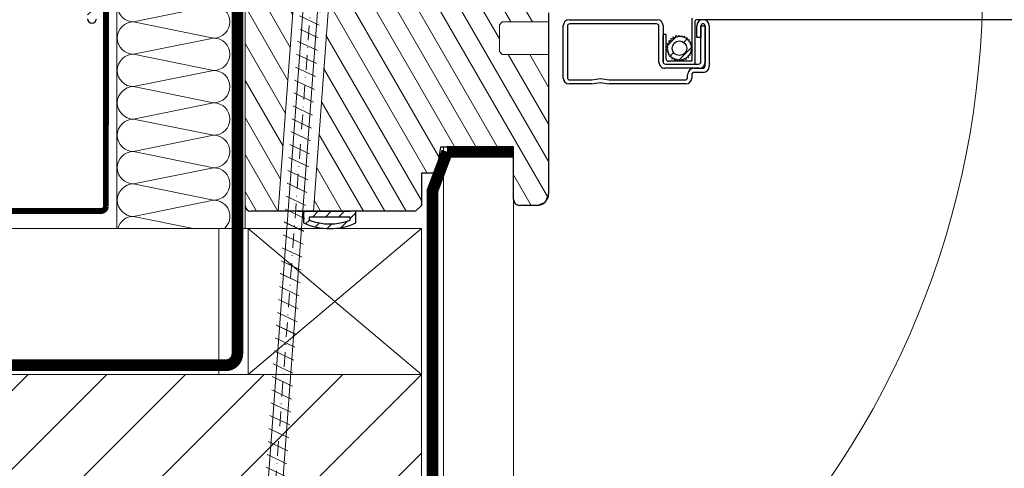
# Model space of a CAD drawing. Units: millimetres. Extents: x 181451 to 185048, y -4821 to -2842.
# Drawn here: x 183280 to 183449, y -3150 to -3073 of the extents above; entities that cross this region are included whole.
import ezdxf

# ---------------------------------------------------------------- set-up
doc = ezdxf.new("R2010")
doc.units = ezdxf.units.MM
doc.linetypes.add('DASHDOT', pattern=[1, 0.5, -0.25, 0, -0.25])
doc.linetypes.add('HIDDEN', pattern=[0.375, 0.25, -0.125])
for name, color, linetype, lineweight in [('CONSTRUCTION', 40, 'Continuous', 20), ('FAKRO ALL', 1, 'Continuous', 20), ('FAKRO FLASHING', 160, 'Continuous', 20), ('FAKRO TEXT', 80, 'Continuous', 9), ('FAKRO WINDOW', 7, 'Continuous', 20)]:
    doc.layers.add(name, color=color, linetype=linetype, lineweight=lineweight)
doc.layers.add('DV2_Domyślne', color=7, linetype='Continuous')
doc.layers.add('DV3_Domyślne', color=7, linetype='Continuous')
pattern_1 = [(45, (0, 0), (-1.122532015133644, 1.122532015133644), [])]
pattern_2 = [(120, (-2276.503228499409, -1986.700731529823), (-2.749630657015592, -1.587499999999999), [])]

# ---------------------------------------------------------------- blocks, each defined once
blk = doc.blocks.new('A$C33B8262B')
at = {"layer": 'FAKRO FLASHING'}
for p, q in [((21.99171465341351, 119.9209458581195), (0.01643671625060961, 119.9209458581176)), ((0.01643671625060961, 119.9209458581176), (0.01643671625060961, 3.486105237525408)), ((22.01605331199244, 3.486105237525408), (21.99171465341351, 119.9209458581195)), ((16.62014534533955, 119.4142240341989), (2.894943718245486, 116.6371487026026)), ((2.894943718245486, 116.6371487026026), (16.62014534531045, 113.8600733710082)), ((16.62014534533955, 113.8600733710045), (2.894943718245486, 111.0829980394083)), ((2.894943718245486, 111.0829980394083), (16.62014534531045, 108.3059227078138)), ((16.62014534533955, 108.3059227078102), (2.894943718245486, 105.5288473762139)), ((2.894943718245486, 105.5288473762139), (16.62014534531045, 102.7517720446194)), ((16.62014534533955, 102.7517720446158), (2.894943718245486, 99.97469671301951)), ((2.894943718245486, 99.97469671301951), (16.62014534531045, 97.19762138142505)), ((16.62014534533955, 97.19762138142141), (2.894943718245486, 94.42054604982513)), ((2.894943718245486, 94.42054604982513), (16.62014534531045, 91.64347071823067)), ((16.62014534533955, 91.64347071822704), (2.89494371827459, 88.86639538663076)), ((2.89494371827459, 88.86639538663076), (16.62014534533955, 86.0893200550363)), ((16.62014534533955, 86.08932005503266), (2.89494371827459, 83.31224472343638)), ((2.89494371827459, 83.31224472343638), (16.62014534533955, 80.53516939184192)), ((16.62014534533955, 80.53516939183828), (2.89494371827459, 77.758094060242)), ((2.89494371827459, 77.758094060242), (16.62014534533955, 74.98101872864754)), ((16.62014534533955, 74.98101872864754), (2.89494371827459, 72.20394339705126)), ((2.89494371827459, 72.20394339705126), (16.62014534533955, 69.42686806545316)), ((16.62014534533955, 69.42686806545316), (2.894881979154889, 66.64979273317294)), ((2.894881979154889, 66.64979273317294), (16.62014534533955, 63.87271740226061)), ((16.62014534533955, 63.87271740226061), (2.89494371827459, 61.09564207066614)), ((2.89494371827459, 61.09564207066614), (16.62014534533955, 58.31856673906987)), ((16.62014534533955, 58.31856673906987), (2.89494371827459, 55.54149140747359)), ((2.89494371827459, 55.54149140747359), (16.62014534533955, 52.76441607587731)), ((16.62014534533955, 52.76441607587731), (2.89494371827459, 49.98734074427921)), ((2.89494371827459, 49.98734074427921), (16.62014534533955, 47.21026541268475)), ((16.62014534533955, 47.21026541268475), (2.89494371827459, 44.43319008108665)), ((2.89494371827459, 44.43319008108665), (16.62019684314146, 41.6561147490138)), ((16.62019684314146, 41.6561147490138), (2.89494371827459, 38.87903941789591)), ((2.89494371827459, 38.87903941789591), (16.62014534533955, 36.10196408629781)), ((16.62014534533955, 36.10196408629781), (2.894895261531929, 33.32488875427953)), ((2.894895261531929, 33.32488875427953), (16.62014534533955, 30.54781342310707)), ((16.62014534533955, 30.54781342310707), (2.89494371827459, 27.77073809151079)), ((2.89494371827459, 27.77073809151079), (16.62014534533955, 24.9936627599127)), ((16.62014534533955, 24.9936627599127), (2.89494371827459, 22.21658742831823)), ((2.89494371827459, 22.21658742831823), (16.6202094554319, 19.43951209598163)), ((16.6202094554319, 19.43951209598163), (2.89494371827459, 16.66243676512386)), ((2.89494371827459, 16.66243676512386), (16.62014534533955, 13.8853614335294)), ((16.62014534533955, 13.8853614335294), (2.89494371827459, 11.1082861019313)), ((2.89494371827459, 11.1082861019313), (16.62017908814596, 8.331210770129474)), ((16.62017908814596, 8.331210770129474), (2.89494371827459, 5.55413543873874)), ((2.89494371827459, 5.55413543873874), (13.11581571248826, 3.486105237527227)), ((0.01643671625060961, 3.486105237527227), (22.01643671625061, 3.486105237525408))]:
    blk.add_line(p, q, dxfattribs=at)
for centre, start, end in [((2.894943718245486, 119.4142240342026), 169.4865696774898, 270), ((16.62014534533955, 116.6371487026026), 270, 90), ((2.894943718245486, 113.8600733710082), 90, 270), ((16.62014534533955, 111.0829980394083), 270, 90), ((2.894943718245486, 108.3059227078138), 90, 270), ((16.62014534533955, 105.5288473762139), 270, 90), ((2.894943718245486, 102.7517720446194), 90, 270), ((16.62014534533955, 99.97469671301951), 270, 90), ((2.894943718245486, 97.19762138142505), 90, 270), ((16.62014534533955, 94.42054604982513), 270, 90), ((2.894943718245486, 91.64347071823067), 90, 270), ((16.62014534533955, 88.86639538663076), 270, 90), ((2.894943718245486, 86.0893200550363), 90, 270), ((16.62014534533955, 83.31224472343638), 270, 90), ((2.89494371827459, 80.53516939184192), 90, 270), ((16.62014534533955, 77.758094060242), 270, 90), ((2.89494371827459, 74.98101872864754), 90, 270), ((16.62014534533955, 72.20394339704944), 270, 90), ((2.89494371827459, 69.42686806545316), 90, 270), ((16.62014534533955, 66.64979273385688), 270, 90), ((2.89494371827459, 63.87271740226242), 90, 270), ((16.62014534533955, 61.09564207066614), 270, 90), ((2.89494371827459, 58.31856673906987), 90, 270), ((16.62014534533955, 55.54149140747359), 270, 90), ((2.89494371827459, 52.76441607587549), 90, 270), ((16.62014534533955, 49.98734074427921), 270, 90), ((2.89494371827459, 47.21026541268293), 90, 270), ((16.62014534533955, 44.43319008108665), 270, 90), ((2.89494371827459, 41.65611474948855), 90, 270), ((16.62014534533955, 38.87903941789409), 270, 90), ((2.89494371827459, 36.10196408629963), 90, 270), ((16.62014534533955, 33.32488875470153), 270, 90), ((2.89494371827459, 30.54781342310707), 90, 270), ((16.62014534533955, 27.77073809150897), 270, 90), ((2.89494371827459, 24.99366275991451), 90, 270), ((16.62014534533955, 22.21658742831823), 270, 90), ((2.89494371827459, 19.43951209672014), 90, 270), ((16.62014534533955, 16.66243676512568), 270, 90), ((2.89494371827459, 13.88536143352758), 90, 270), ((16.62014534533955, 11.10828610193312), 270, 90), ((2.89494371827459, 8.331210770336838), 90, 270), ((16.62014534533955, 5.554135438740559), 311.8684490476402, 90), ((2.89494371827459, 2.77706010714428), 90, 165.2074043690455)]:
    blk.add_arc(centre, 2.777075331596279, start, end, dxfattribs=at)
blk = doc.blocks.new('STARY WKRET FX')
at = {"layer": 'FAKRO WINDOW'}
for p, q in [((4713.402209680856, 12460.509914456), (4713.334030840363, 12460.73491868269)), ((4714.992679223386, 12460.69074499587), (4714.992679223386, 12460.73491868269))]:
    blk.add_line(p, q, dxfattribs=at)
at = {"layer": 'FAKRO WINDOW', "linetype": 'Continuous'}
for p, q in [((4713.402209680856, 12460.509914456), (4714.992679223386, 12460.69074499587)), ((4715.003982531593, 12460.5913379461), (4714.992679223386, 12460.69074499587)), ((4713.413512989066, 12460.41050741843), (4713.402209680856, 12460.509914456)), ((4713.413512989066, 12460.41050741843), (4714.208752174831, 12460.50092658405)), ((4715.003982531593, 12460.5913379461), (4714.208752174831, 12460.50092658405)), ((4713.896776940601, 12460.14521054963), (4714.592608573037, 12460.22431809381)), ((4715.37297567408, 12447.1612775286), (4713.896776940601, 12460.14521054963)), ((4714.592608573037, 12460.22431809381), (4716.068807306519, 12447.24038506973)), ((4716.068807306519, 12447.24038506973), (4715.37297567408, 12447.1612775286)), ((4715.472382717756, 12447.17258083986), (4715.969400775558, 12447.22909008392)), ((4717.770305636366, 12426.76001949973), (4715.472382717756, 12447.17258083986)), ((4715.969400775558, 12447.22909008392), (4718.267323694169, 12426.81652874684)), ((4716.026116883226, 12447.07756313913), (4715.418370669048, 12446.76198435255)), ((4716.133977584543, 12446.66717584398), (4715.468441661204, 12446.32158408093)), ((4716.133977584543, 12446.66717584398), (4715.468441661204, 12446.32158408093)), ((4716.184048063987, 12446.22676725608), (4715.518512656411, 12445.88118382152)), ((4716.184048063987, 12446.22676725608), (4715.518512656411, 12445.88118382152)), ((4716.234119053093, 12445.78636699667), (4715.568583141963, 12445.44077523361)), ((4716.284190054404, 12445.34596673115), (4715.618654134117, 12445.00037497115)), ((4716.334261043509, 12444.90556646565), (4715.668725129328, 12444.55997470564)), ((4716.334261043509, 12444.90556646565), (4715.668725129328, 12444.55997470564)), ((4716.384332041772, 12444.46516620318), (4715.718796121485, 12444.11957443708)), ((4716.384332041772, 12444.46516620318), (4715.718796121485, 12444.11957443708)), ((4716.434403030876, 12444.02476593768), (4715.768867116692, 12443.67917417462)), ((4716.425919260619, 12443.56107353678), (4715.818172536782, 12443.2454864278)), ((4716.533779446171, 12443.15067791924), (4715.868243531988, 12442.80508615924)), ((4716.533779446171, 12443.15067791924), (4715.868243531988, 12442.80508615924)), ((4716.583850444432, 12442.71027765678), (4715.918314524147, 12442.36468589373)), ((4716.583850444432, 12442.71027765678), (4715.918314524147, 12442.36468589373)), ((4716.633921436589, 12442.26987739432), (4715.968385519352, 12441.92428563127)), ((4716.683991919084, 12441.82946880336), (4716.018456511511, 12441.48388536575)), ((4716.734062917348, 12441.38906853786), (4716.06852699401, 12441.04347677785)), ((4716.734062917348, 12441.38906853786), (4716.06852699401, 12441.04347677785)), ((4716.784133909503, 12440.94866827539), (4716.118597992268, 12440.60307651539)), ((4716.784133909503, 12440.94866827539), (4716.118597992268, 12440.60307651539)), ((4716.834204904713, 12440.50826801293), (4716.168668984427, 12440.16267624988)), ((4716.884275896869, 12440.06786774437), (4716.218739979633, 12439.72227598437)), ((4716.934346892077, 12439.62746748191), (4716.268810968738, 12439.28187571581)), ((4716.934346892077, 12439.62746748191), (4716.268810968738, 12439.28187571581)), ((4716.984417374574, 12439.18705889705), (4716.318881967, 12438.84147545334)), ((4716.984417374574, 12439.18705889705), (4716.318881967, 12438.84147545334)), ((4717.032625169092, 12438.74569112909), (4716.367089248807, 12438.40009936604)), ((4717.034488366729, 12438.74665862849), (4716.368952449498, 12438.40106686849)), ((4717.082696161248, 12438.30529086053), (4716.417160244012, 12437.95969910052)), ((4717.132767156457, 12437.86489059807), (4716.467231233119, 12437.51929883196)), ((4717.182837638954, 12437.42448201321), (4716.517302231382, 12437.0788985695)), ((4717.231045433472, 12436.98311424525), (4716.565509513188, 12436.63752248219)), ((4717.232908631109, 12436.98408174465), (4716.567372713877, 12436.63848998465)), ((4717.281116425629, 12436.54271397669), (4716.615580508394, 12436.19712221669)), ((4717.331187420838, 12436.10231371423), (4716.665651497501, 12435.75672194813)), ((4717.381257903337, 12435.66190512937), (4716.715722495762, 12435.31632168566)), ((4717.429465697853, 12435.22053736141), (4716.763929777568, 12434.87494559835)), ((4717.431328895492, 12435.22150486081), (4716.765792978259, 12434.87591310081)), ((4717.479536690011, 12434.78013709285), (4716.814000772777, 12434.43454533284)), ((4717.529607685219, 12434.33973683038), (4716.864071761882, 12433.99414506428)), ((4717.579678167717, 12433.89932824553), (4716.914142760143, 12433.55374480182)), ((4717.629749159874, 12433.45892797697), (4716.964213242639, 12433.11333621696)), ((4717.647253996335, 12433.46801768533), (4716.98171807605, 12433.12242592228)), ((4717.697324988492, 12433.02761741676), (4717.031789071257, 12432.68202565676)), ((4717.747395983702, 12432.58721715431), (4717.081860060363, 12432.2416253882)), ((4717.797466466198, 12432.14680856945), (4717.131931058625, 12431.80122512574)), ((4717.826306226614, 12431.69538359373), (4717.160770306329, 12431.34979183067)), ((4717.847537458354, 12431.70640830089), (4717.182001541122, 12431.36081654089)), ((4717.876377218773, 12431.25498332517), (4717.210841301538, 12430.90939156516)), ((4717.926448213981, 12430.8145830627), (4717.260912290642, 12430.4689912966)), ((4717.976518696479, 12430.37417447785), (4717.310983288903, 12430.02859103414)), ((4718.024726490996, 12429.93280670988), (4717.359190570711, 12429.58721494683)), ((4718.026589688633, 12429.93377420929), (4717.361053771401, 12429.58818244928)), ((4718.074797483153, 12429.49240644132), (4717.409261565918, 12429.14681468132)), ((4718.124868478363, 12429.05200617886), (4717.459332555024, 12428.70641441276)), ((4718.174938960859, 12428.61159759401), (4717.509403553285, 12428.2660141503)), ((4718.225009953015, 12428.17119732544), (4717.559474035783, 12427.82560556544)), ((4718.274614938497, 12427.73055382057), (4717.609079021266, 12427.38496206057)), ((4718.326671327459, 12427.18016412084), (4717.661135410224, 12426.83457236084)), ((4718.150743406074, 12425.62786332736), (4717.770305636366, 12426.76001949973)), ((4718.376742322667, 12426.73976385838), (4717.830952708116, 12426.4563561311)), ((4718.376742322667, 12426.73976385838), (4717.830952708116, 12426.4563561311)), ((4718.267323694169, 12426.81652874684), (4718.150743406074, 12425.62786332736)), ((4718.246861985742, 12426.20591997582), (4717.964394301794, 12426.05924097256)), ((4718.246861985742, 12426.20591997582), (4717.964394301794, 12426.05924097256)), ((4718.198661479135, 12425.71448773912), (4718.097836405127, 12425.66213413336))]:
    blk.add_line(p, q, dxfattribs=at)
at = {"layer": 'FAKRO WINDOW', "linetype": 'DASHDOT'}
blk.add_line((4714.162563524665, 12460.90722162174), (4718.150743406074, 12425.62786332736), dxfattribs=at)
at = {"layer": 'FAKRO WINDOW', "linetype": 'Continuous'}
for centre, radius, start, end in [((4713.508421932988, 12460.01854392233), 0.4001790866320783, 6.48630167317942, 96.48629889536228), ((4714.999487555265, 12460.18806821466), 0.4001790866320788, 96.48629889536228, 186.4863016731794)]:
    blk.add_arc(centre, radius, start, end, dxfattribs=at)
blk = doc.blocks.new('FVE_2019_a-a1')
at = {"layer": 'DV2_Domyślne', "linetype": 'Continuous'}
h = blk.add_hatch(dxfattribs=at)
h.set_pattern_fill('LINE', scale=1.259842519685039, angle=45, style=0)
h.set_pattern_definition([(45, (-108.4295360793767, -299.4330392622796), (-2.82842712474619, 2.82842712474619), [])])
edge = h.paths.add_edge_path()
edge.add_line((-26.37385641384753, 31.96758549793458), (-26.37385641384757, 112.2552923220895))
edge.add_arc((-25.87385641384753, 112.2552923220896), 0.5000000000000497, 96.00000000000932, 179.9999999999951, ccw=False)
edge.add_line((-25.92612064548302, 112.7525532697737), (26.01498130960337, 118.2117830696195))
edge.add_arc((25.89999999999418, 119.3057571545246), 1.100000000000192, 275.9999999999895, 359.9999999999889)
edge.add_line((27, 119.3057571545246), (26.99999999999964, 138.1084962068403))
edge.add_arc((25.89999999999418, 138.1084962068403), 1.10000000000019, 359.9999999999911, 449.9999999999902)
edge.add_line((25.89999999999418, 139.2084962068407), (25.8996414407884, 139.2084962068403))
edge.add_arc((25.89964144080295, 138.1084962068403), 1.099999999999881, 90.00000000001907, 180.5000000000188)
edge.add_line((24.79968332542921, 138.0988970177918), (24.8506926368218, 132.253808881283))
edge.add_line((24.85069263682817, 132.253808881283), (25.45066979066632, 132.2590448025826))
edge.add_line((25.45066979064723, 132.2590448025826), (25.3996604792545, 138.1041329390912))
edge.add_arc((25.89964144080295, 138.1084962068403), 0.4999999999999986, 90, 180.4999999999915, ccw=False)
edge.add_line((25.89964144080295, 138.6084962068403), (25.90000000000873, 138.6084962068403))
edge.add_arc((25.89999999999418, 138.1084962068403), 0.5, 0, 90, ccw=False)
edge.add_line((26.39999999999418, 138.1084962068403), (26.39999999999418, 119.3057571545245))
edge.add_arc((25.89999999999418, 119.3057571545246), 0.50000000000027, -83.99999999999011, 3.183231456205249e-12, ccw=False)
edge.add_line((25.95226423162967, 118.8084962068401), (-25.9888377234565, 113.3492664069946))
edge.add_arc((-25.87385641384753, 112.2552923220887), 1.100000000000666, 96.00000000001221, 179.9999999999667)
edge.add_line((-26.97385641385335, 112.2552923220896), (-26.97385641385337, 31.96758549793472))
edge.add_arc((-26.22385641385335, 31.96758549793458), 0.7500000000000036, 180.0000000000016, 359.9999999999976)
edge.add_line((-25.47385641385335, 31.96758549793458), (-25.47385641385335, 38.27431125448538))
edge.add_line((-25.47385641385335, 38.27431125448538), (-26.0738564138539, 38.27431125448538))
edge.add_line((-26.07385641385918, 38.27431125448538), (-26.07385641385882, 31.96758549793458))
edge.add_arc((-26.22385641385335, 31.96758549793458), 0.1499999999997179, -180, 0, ccw=False)
h = blk.add_hatch(dxfattribs=at)
h.set_pattern_fill('ANSI31', scale=0.5, style=0)
h.set_pattern_definition(pattern_1)
edge = h.paths.add_edge_path()
edge.add_arc((75.0257328672451, 29.09057049881494), 0.2500000000000286, 170.2990805100219, 337.54034009201723, ccw=False)
edge.add_arc((74.53288248472381, 29.17482309793422), 0.249999999999471, 183.0578209245791, 350.2990805100395, ccw=False)
edge.add_arc((74.03359437943436, 29.14815124198094), 0.2500000000007178, -164.18343865623922, 3.0578209245638277, ccw=False)
edge.add_arc((73.55252475404995, 29.01187205960605), 0.2499999999980519, -151.42469824157592, 15.816561343703995, ccw=False)
edge.add_arc((73.11343013332225, 28.77271538701325), 0.2500000000000286, -138.66595782355841, 28.5753017582976, ccw=False)
edge.add_arc((72.73799420220894, 28.44249143022716), 0.2500000000000286, -129.10184521914613, 41.334042176317325, ccw=False)
edge.add_arc((72.35197868294199, 28.0201060507502), 0.3229492268224022, -101.0576136082828, 45.00483440052312, ccw=False)
edge.add_arc((72.21715015906375, 27.46401373910112), 0.2500000000000286, -97.38682138350492, 73.04906601195609, ccw=False)
edge.add_arc((72.15286640974227, 26.96816335887161), 0.2500000000004847, -84.62808096661621, 82.61317861635348, ccw=False)
edge.add_arc((72.19967659562826, 26.47035937486226), 0.2500000000000286, -71.869340549801, 95.37191903323031, ccw=False)
edge.add_arc((72.35526910264161, 25.99518469986788), 0.2499999999949797, -59.110600115957425, 108.13065945001361, ccw=False)
edge.add_arc((72.61196035030298, 25.56610475001617), 0.2499999999927051, -46.3518597440783, 120.8893998838376, ccw=False)
edge.add_arc((72.95707422718988, 25.20430865829758), 0.250000000007691, -33.593119287750824, 133.6481402557632, ccw=False)
edge.add_arc((73.37356807323522, 24.92766289887368), 0.2499999999974562, -20.83437888593329, 146.4068807121628, ccw=False)
edge.add_arc((73.84087429085048, 24.74982899036877), 0.2500000000222453, -8.075638464599876, 159.1656211139997, ccw=False)
edge.add_arc((74.33591602978413, 24.67958885434837), 0.249999999976118, 4.683101988217686, 171.9243615353734, ccw=False)
edge.add_arc((74.83424678436131, 24.72041113977048), 0.2499999999863511, 17.44184231946241, 184.6831019882221, ccw=False)
edge.add_arc((75.31125762872398, 24.87027993028642), 0.2500000000077595, 30.200582800030816, 197.4418423195061, ccw=False)
edge.add_arc((75.74339247136959, 25.12179429919797), 0.2500000000000286, 42.95932320305161, 210.2005828001871, ccw=False)
edge.add_arc((76.1093113203533, 25.46253378321762), 0.2500000000000286, 55.718063618923, 222.9593232031621, ccw=False)
edge.add_arc((76.39094410894904, 25.87567174126025), 0.2500000000000286, 68.47680403573241, 235.7180636190928, ccw=False)
edge.add_arc((76.57438304519746, 26.34080629886103), 0.2500000000000729, 81.23554445243258, 248.4768040360407, ccw=False)
edge.add_arc((76.65056941611692, 26.83496784823774), 0.2500000000000286, 93.99428487125931, 261.2355444527411, ccw=False)
edge.add_arc((76.61574093185482, 27.33375334991388), 0.2499999999997215, 107.3125925679482, 273.9942848715571, ccw=False)
edge.add_arc((76.4685548079724, 27.80594804066732), 0.2446024474635722, 118.70455155813701, 287.3125925682584, ccw=False)
edge.add_arc((76.23100062756566, 28.2397678101629), 0.2500000000003978, 132.0228592580874, 298.7045515582711, ccw=False)
edge.add_arc((75.89628710501711, 28.61120671204117), 0.2500000000000286, 144.7815996750421, 312.0228592582579, ccw=False)
edge.add_arc((75.48780723646632, 28.89955406677245), 0.2500000000000286, 157.5403400919035, 324.78159967508907, ccw=False)
edge = h.paths.add_edge_path()
edge.add_ellipse((74.40251859810087, 26.92860288232259), major_axis=(1.25, 0), ratio=1, start_angle=0, end_angle=360)
at = {"layer": 'DV3_Domyślne', "linetype": 'Continuous'}
h = blk.add_hatch(dxfattribs=at)
h.set_pattern_fill('ANSI31', scale=0.5, style=0)
h.set_pattern_definition(pattern_1)
edge = h.paths.add_edge_path()
edge.add_line((19, -0.9999999999995453), (19.00000000000009, -2.99999999999954))
edge.add_arc((14.5, 7.126091583626931), 11.08096253761328, 246.03980335090688, 293.960196649093, ccw=False)
edge.add_line((10, -2.999999999999545), (10, -1))
edge.add_line((10, -1), (19, -0.9999999999995453))
edge = h.paths.add_edge_path(flags=16)
edge.add_line((18, -1.999999999999545), (17.99999999999997, -2.499999999999543))
edge.add_arc((14.5, 6.334259716960787), 9.502323123673852, 248.3872786589751, 291.61272134102467, ccw=False)
edge.add_line((11, -2.499999999999545), (11, -1.999999999999545))
edge.add_line((11, -1.999999999999545), (18, -1.999999999999545))
at = {"layer": 'FAKRO WINDOW'}
h = blk.add_hatch(dxfattribs=at)
h.set_pattern_fill('ANSI31', color=256, angle=75.00000000000001, style=0)
h.set_pattern_definition(pattern_2)
h.paths.add_polyline_path([(11.50190364924492, 116.6487154642327), (11.47742384640151, 116.1761053933751), (14.05948959753732, 112.7261697830727), (5.690804860496428, -1), (1, -1), (0.0004995878261979669, 0), (0.0004995878261979669, 115.4774983536245), (11.49546806063154, 116.6856682243633)])
h = blk.add_hatch(dxfattribs=at)
h.set_pattern_fill('ANSI31', color=256, angle=75.00000000000001, style=0)
h.set_pattern_definition(pattern_2)
h.paths.add_polyline_path([(23.20863679880858, 117.916771867127), (24.0004995878262, 118), (32.0004995878262, 118), (33.0004995878262, 117.0000000000009), (33.0004995878262, 87.5), (39.0004995878262, 87.5), (40.0004995878262, 86.5), (40.0004995878262, 80.5), (44.0004995878262, 80.5), (44.0004995878262, 86.5), (45.0004995878262, 87.5), (51.5004995878262, 87.5), (52.0004995878262, 87.00000000000091), (52.0004995878262, 43), (49.0004995878262, 42.5), (49.0004995878262, 33.5), (51.99539768867544, 33.00085032204697), (51.99565722548869, 31.42381774322712), (44.0569164713088, 31.4238042330644), (43.56072456456604, 30.92764774356965), (43.56075575493742, 26.36308216159978), (44.0569164713088, 25.86690417150294), (51.99539768867544, 25.86690417150294), (52.0004995878262, 2), (51.41471315018134, 0.5857864376266662), (50.0004995878262, 0), (47.0004995878262, 0), (46.29339280663407, 0.2928932188133331), (46.0004995878262, 1), (46.0004995878262, 10), (33.5004995878262, 10), (32.70702817462734, 5.5), (30.20049958780874, 5.5), (30.20049958780874, 0), (29.20049958780874, -1), (11.70224428191432, -1), (19.82303825832787, 112.4127103999672), (22.86153133542393, 114.8362108795936)])
at = {"layer": 'DV2_Domyślne', "color": 7, "linetype": 'Continuous'}
for p, q in [((52, 33.00000000000045), (52, 2)), ((76.60000000000582, 24.89999999705924), (76.60000000000582, 32.09999999705906)), ((54.5, 21.80000000523023), (54.5, 30.80000000523341)), ((55.20000000001164, 30.70000000522896), (55.20000000001164, 21.90000000522923)), ((55.5, 31.80000000523341), (70.60000000000582, 31.80000000523341)), ((70.5, 31.1000000052336), (55.60000000000582, 31.1000000052336)), ((70.89999999999418, 24.49999999458078), (70.89999999999418, 30.70000000522941)), ((71.60000000000582, 30.80000000523023), (71.60000000000582, 24.60000000065702)), ((77.10000000000582, 24.39999999705924), (77.10000000000582, 31.59999999705906)), ((77.38000000000466, 28.74910361750335), (77.38000000000466, 30.74910361750335)), ((78.0799999999872, 30.74910361750335), (78.0799999999872, 28.74910361750335)), ((78.08999999999651, 24.60085928517856), (78.08999999999651, 30.75085928973976)), ((78.08999999999651, 30.75085928973976), (78.79000000000815, 30.75085928973976)), ((78.79000000000815, 30.75085928973976), (78.79000000000815, 24.50085927910186)), ((78.79999999998836, 23.89085928974418), (78.79999999998836, 30.74910361750335)), ((79.5, 30.74910361750335), (79.5, 23.79085928974428)), ((72.10000000000582, 29.29999999705933), (71.60000000000582, 29.29999999705933)), ((71.60000000000582, 24.59999999705906), (71.60000000000582, 29.29999999705888)), ((72.10000000000582, 25.09999999705906), (72.10000000000582, 29.29999999705933)), ((78.0799999999872, 28.74910361750335), (77.38000000000466, 28.74910361750335)), ((72, 24.19999999705897), (76.89999999999418, 24.19999999705897)), ((72.00006040662993, 24.2000000052185), (77.69006040663226, 24.20085928973958)), ((76.39999999999418, 24.69999999705897), (72.5, 24.69999999705897)), ((77.79014588872087, 23.5008592897434), (71.9001458887069, 23.50000000522277)), ((75.79999999998836, 21.90059387341762), (75.79999999998836, 22.39167773860572)), ((76.50037078483729, 22.29006527515685), (76.49962921519182, 21.79849144486025)), ((76.89918155112537, 23.49085928974409), (78.39999999999418, 23.49085928974409)), ((78.5, 22.79085928974428), (77.00192084812443, 22.79085928974428)), ((59.35000000000582, 20.80000000523341), (55.5, 20.80000000523341)), ((55.60000000000582, 21.50000000523369), (59.38470003585098, 21.50000000523369)), ((59.35000000000582, 20.80000000523341), (60.84987805021228, 21.05000000523296)), ((59.38470003585098, 21.50000000523369), (60.88470003585098, 21.75000000523369)), ((60.84987805021228, 21.05000000523296), (62.35000000000582, 20.80000000523341)), ((60.88470003585098, 21.75000000523369), (62.35000000000582, 21.50059387342162)), ((62.35000000000582, 21.50059387342162), (75.39999999999418, 21.50059387342162)), ((75.49963035306428, 20.80000000523341), (62.35000000000582, 20.80000000523341)), ((33.5, 10), (32.70652858680114, 5.5)), ((46, 10), (33.5, 10)), ((46, 1), (46, 10)), ((32.70652858680114, 5.5), (30.20000000001164, 5.5)), ((30.20000000001164, 5.5), (30.20000000001164, 0)), ((29.20000000001164, -1), (30.20000000001164, 0)), ((50, 0), (47, 0)), ((29.20000000001164, -1), (1, -1)), ((9, -0.9999999999995453), (18, -0.9999999999995453))]:
    blk.add_line(p, q, dxfattribs=at)
blk.add_circle((74.40251859810087, 26.92860288232259), 1.25, dxfattribs=at)
for centre, radius, start, end in [((-26.22385641385335, 31.96758549793458), 0.7500000000000284, 180, 0), ((55.5, 30.80000000523341), 0.9999999999999454, 90, 180), ((55.60000000000582, 30.70000000522896), 0.4000000000044073, 90, 180), ((70.5, 30.70000000522941), 0.4000000000039527, 0, 90), ((70.60000000000582, 30.80000000523023), 1.000000000003141, 0, 90), ((77.29999999998836, 31.59999999705906), 0.1999999999999988, 90, 180), ((78.44000000000233, 30.74910361750335), 1.060000000000005, 0, 180), ((78.44000000000233, 30.74910361750335), 0.3599999999999992, 0, 180), ((73.11343013332225, 28.77271538701279), 0.2500000000000249, 221.3340421772416, 28.57530175851686), ((73.55252475404995, 29.01187205960605), 0.2499999999980437, 208.5753017585855, 15.81656134354807), ((74.03359437943436, 29.14815124198094), 0.2500000000007126, 195.8165613435982, 3.057820924584674), ((74.53288248472381, 29.17482309793422), 0.2499999999994746, 183.0578209245587, 350.2990805098655), ((75.0257328672451, 29.09057049881494), 0.2500000000000086, 170.2990805098655, 337.5403400921227), ((75.48780723646632, 28.89955406677245), 0.2500000000000548, 157.5403400920504, 324.7815996755737), ((75.89628710501711, 28.61120671204071), 0.250000000000026, 144.7815996755524, 312.0228592573546), ((72.15286640974227, 26.96816335887161), 0.2500000000004849, 275.3719190342181, 82.61317861643532), ((72.21715015906375, 27.46401373910112), 0.2500000000000315, 262.6131786164353, 73.04906601250498), ((72.35197868294199, 28.0201060507502), 0.3229492268223998, 258.94238639242, 45.00483439995323), ((72.73799420220894, 28.44249143022716), 0.2500000000000217, 230.8981547816419, 41.3340421754947), ((76.23100062756566, 28.2397678101629), 0.2500000000004057, 132.0228592573197, 298.704551558292), ((76.4685548079724, 27.80594804066732), 0.2446024474635679, 118.7045515582795, 287.3125925687635), ((76.61574093185482, 27.33375334991388), 0.2499999999997259, 107.3125925687635, 273.9942848723035), ((76.65056941611692, 26.83496784823774), 0.25000000000003, 93.99428487063277, 261.2355444520815), ((72.19967659562826, 26.4703593748618), 0.2500000000000335, 288.1306594497478, 95.37191903254325), ((72.35526910264161, 25.99518469986788), 0.2499999999949841, 300.8893998841424, 108.1306594497478), ((72.61196035030298, 25.56610475001617), 0.2499999999927076, 313.648140256319, 120.8893998841291), ((72.95707422718988, 25.20430865829758), 0.2500000000076953, 326.4068807120391, 133.6481402562831), ((75.74339247136959, 25.12179429919797), 0.2500000000000314, 42.95932320302809, 210.2005828006017), ((76.1093113203533, 25.46253378321762), 0.2500000000000266, 55.71806361810591, 222.9593232030662), ((76.39094410894904, 25.87567174125979), 0.2500000000000331, 68.47680403544562, 235.7180636199387), ((76.57438304519746, 26.34080629886103), 0.2500000000000761, 81.23554445208148, 248.4768040354552), ((71.89999999999418, 24.49999999458078), 1.000000000000001, 180, 270.0083588075473), ((72, 24.59999999705906), 0.4000000000000115, 180, 270), ((72, 24.60000000065702), 0.3999999999997894, 180, 270.008652614074), ((72.5, 25.09999999705906), 0.4000000000000115, 180, 270), ((73.37356807323522, 24.92766289887322), 0.2499999999974563, 339.165621114581, 146.4068807119957), ((73.84087429085048, 24.74982899036831), 0.2500000000222594, 351.9243615352361, 159.1656211145323), ((74.33591602978413, 24.67958885434837), 0.2499999999761247, 4.683101988149081, 171.9243615352361), ((74.83424678436131, 24.72041113977048), 0.2499999999863584, 17.44184231965081, 184.6831019881751), ((75.31125762872398, 24.87027993028642), 0.2500000000077558, 30.20058280051165, 197.4418423197005), ((76.39999999999418, 24.89999999705924), 0.1999999999999988, 270, 0), ((76.89999999999418, 24.39999999705924), 0.1999999999999988, 270, 0), ((77.69000000000233, 24.60085928517856), 0.4000000000000022, 270.008652614074, 0), ((77.79000000000815, 24.50085927910186), 1.000000000000001, 270.0083588075473, 0), ((78.39999999999418, 23.89085928974418), 0.3999999999999976, 270, 0), ((78.5, 23.79085928974428), 1.000000000000001, 270, 0), ((76.89918155112537, 22.39167773860572), 1.09918155113839, 90, 180), ((77.00192084812443, 22.28930865574375), 0.5015506340005776, 90, 179.9135658245111), ((55.5, 21.80000000523023), 0.9999999999967535, 180, 270), ((55.60000000000582, 21.90000000522923), 0.3999999999957926, 180, 270), ((75.39999999999418, 21.90059387341762), 0.3999999999960493, 270, 0), ((75.49963035306428, 21.8000000052366), 1.000000000003558, 270, 359.913565824511), ((50, 2), 2.000000000000002, 270, 0), ((1, 0), 1.000000000000001, 180, 270), ((47, 1), 1.000000000000001, 180, 270)]:
    blk.add_arc(centre, radius, start, end, dxfattribs=at)
at = {"layer": 'DV3_Domyślne', "color": 7, "linetype": 'Continuous'}
for p, q in [((10, -0.9999999999995453), (10, -2.999999999999545)), ((19, -2.999999999999545), (19, -0.9999999999995453)), ((18, -1.999999999999545), (11, -1.999999999999545)), ((11, -1.999999999999545), (11, -2.499999999999545)), ((18, -2.499999999999545), (18, -1.999999999999545))]:
    blk.add_line(p, q, dxfattribs=at)
blk.add_lwpolyline([(529.783770013164, 31.79999999705842), (90.48156408869545, 31.79999999705933), (77.29999999998836, 31.79999999705888)], dxfattribs=at)
for centre, radius, start, end in [((14.5, 7.126091583626021), 11.08096253761275, 246.0398033503744, 293.9601966496256), ((14.5, 6.334259716960787), 9.502323123674039, 248.3872786581013, 291.6127213418987)]:
    blk.add_arc(centre, radius, start, end, dxfattribs=at)
at = {"layer": 'FAKRO WINDOW'}
blk.add_lwpolyline([(11.50140406141873, 116.6487154642327), (11.47692425860441, 116.1761053933751), (14.05948959753732, 112.7261697830727), (5.690804860496428, -1), (1, -1, -0.4142135623731089), (0, 0), (0, 115.4774983536245), (11.49496847283444, 116.6856682243633), (11.50140406141873, 116.6487154642327)], format="xyb", dxfattribs=at)
blk.add_lwpolyline([(51.99539768867544, 33.00085032204697), (51.99565722548869, 31.42381774322712), (44.0569164713088, 31.4238042330644), (43.56072456456604, 30.92764774356965), (43.56075575493742, 26.36308216159978), (44.0569164713088, 25.86690417150294), (51.99539768867544, 25.86690417150294), (52.0004995878262, 2), (51.41471315018134, 0.5857864376266662), (50.0004995878262, 0), (47.0004995878262, 0), (46.29339280663407, 0.2928932188133331), (46.0004995878262, 1), (46.0004995878262, 10), (33.5004995878262, 10), (32.70702817462734, 5.5), (30.20049958780874, 5.5), (30.20049958780874, 0), (29.20049958780874, -1), (11.70224428191432, -1), (20.03859748254763, 112.2858020709832)], dxfattribs=at)
at = {"layer": 'FAKRO WINDOW', "xscale": -5, "yscale": 5, "zscale": 5, "rotation": 2.218061361131358}
blk.add_blockref('STARY WKRET FX', (25981.91552205314, -61228.31380233668), dxfattribs=at)

msp = doc.modelspace()

# ---------------------------------------------------------------- hatches: boundary and pattern name
at = {"layer": 'CONSTRUCTION'}
h = msp.add_hatch(dxfattribs=at)
h.set_pattern_fill('ANSI31', color=256, scale=3)
h.set_pattern_definition([(45, (435.493470513291, -1085.121573823756), (-6.735192090801863, 6.735192090801865), [])])
h.paths.add_polyline_path([(183348.9144343848, -3133.548327437768), (183043.3116785173, -3133.548327437768), (183043.3116785173, -3158.548327437768), (183348.9144343848, -3158.548327437768)])

# ---------------------------------------------------------------- linework, layer by layer
for p, q in [((183352.72048362, -3094.593456483781), (183352.72048362, -3380.548327437768)), ((183364.72048362, -3103.625466370768), (183364.72048362, -3380.548327437768)), ((183348.9144343848, -3108.548327437768), (183043.3116785173, -3108.548327437768)), ((183314.2365378474, -3108.548327437768), (183314.2365378474, -3133.548327437768)), ((183319.2365378474, -3108.548327437768), (183319.2365378474, -3133.548327437768)), ((183348.9144343848, -3108.548327437768), (183319.2365378474, -3133.548327437768)), ((183319.2377095101, -3108.548327437768), (183348.9144343848, -3133.548327437768)), ((183348.9144343848, -3108.548327437768), (183348.9144343848, -3138.56297587527)), ((183348.9144343848, -3108.548327437768), (183348.9144343848, -3368.548327437768)), ((183348.9144343848, -3133.548327437768), (183043.3116785173, -3133.548327437768))]:
    msp.add_line(p, q, dxfattribs=at)
at = {"layer": 'FAKRO ALL', "linetype": 'HIDDEN', "ltscale": 35, "const_width": 2}
for points in [[(183317.4008549318, -2989.328852154588), (183317.4008549318, -3129.985005097608, -0.4142135623730951), (183315.4008549318, -3131.985005097608), (183158.3907387052, -3131.985005097608)], [(183353.3346375395, -3095.419613531863), (183350.8429869587, -3102.028617362523), (183350.8429869587, -3364.985005097608, -0.4142135623730951), (183348.8429869587, -3366.985005097608), (183315.3102344701, -3366.985005097608, 0.1890491782532971), (183313.9508009923, -3367.51805567124), (183311.7648743413, -3369.543770952105, -0.1890491782530893), (183310.4054408635, -3370.076821525733), (183292.8557538424, -3370.076821525733)]]:
    msp.add_lwpolyline(points, format="xyb", dxfattribs=at)
at = {"layer": 'FAKRO ALL', "const_width": 2}
msp.add_lwpolyline([(183353.3346375395, -3095.419613531863), (183364.72048362, -3095.419613531863)], dxfattribs=at)
at = {"layer": 'FAKRO FLASHING', "const_width": 1}
msp.add_lwpolyline([(183181.73201306, -3103.85698583576), (183176.9712708725, -3103.49077489826, 0.9530051619093335), (183176.9712708725, -3105.56597021076), (183229.9497864975, -3105.56597021076, 0.3541956174174147), (183231.4146302475, -3104.22319677326), (183231.4146302475, -3102.75835302326, -0.9999999999998564), (183234.5884583725, -3102.75835302326), (183234.5884583725, -3104.22319677326, 0.4142135623732437), (183235.93123181, -3105.56597021076), (183259.0025208725, -3105.56597021076, 0.4142135623724998), (183260.34529431, -3104.22319677326), (183260.34529431, -3084.32573583576, -0.9999999999998564), (183263.519122435, -3084.32573583576), (183263.519122435, -3104.22319677326, 0.4768915070074787), (183264.983966185, -3105.56597021076), (183294.03670056, -3105.56597021076), (183294.0367005702, -3105.56597021076, 0.3732377870060108), (183294.8826046717, -3104.832321443701), (183294.8986164238, -3023.589375672686)], format="xyb", dxfattribs=at)
at = {"layer": 'FAKRO TEXT'}
msp.add_arc((183295.0683944213, -3066.676691009585), 150, 94.92842418189146, 84.74021824073279, dxfattribs=at)

# ---------------------------------------------------------------- block references
at = {"layer": 'CONSTRUCTION'}
for name, p in [('FVE_2019_a-a1', (183318.7183935104, -3104.60785762768)), ('A$C33B8262B', (183296.7188822721, -3112.034432675294))]:
    msp.add_blockref(name, p, dxfattribs=at)

doc.saveas('drawing.dxf')
